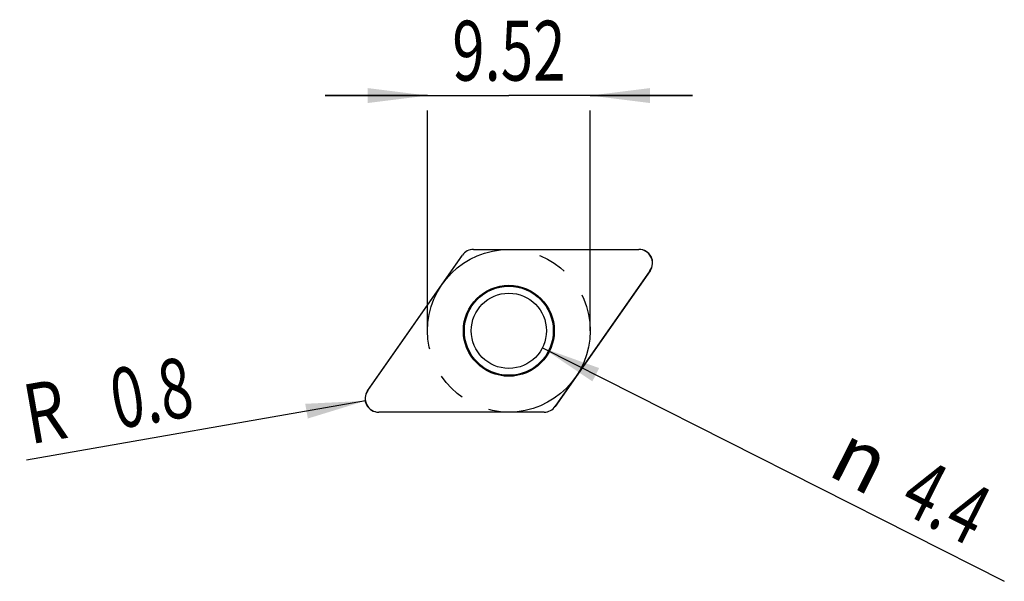
# Model space of a CAD drawing. Units: millimetres. Extents: x -19.5 to 38.1, y -9.9 to 23.
import ezdxf
from ezdxf.enums import TextEntityAlignment as Align

# ---------------------------------------------------------------- set-up
doc = ezdxf.new("R2010")
doc.units = ezdxf.units.MM
doc.header["$LTSCALE"] = 23.1
doc.linetypes.add('CENTER', pattern=[0.6, 0.375, -0.075, 0.075, -0.075])
doc.layers.get('0').update_dxf_attribs({"linetype": 'CONTINUOUS'})
for name, color, linetype in [('_03_2D_ZEICHNUNG_BEMASSUNGEN', 7, 'CONTINUOUS'), ('_21_KURVEN', 7, 'CONTINUOUS'), ('_30_VOLUMEN', 7, 'CONTINUOUS')]:
    doc.layers.add(name, color=color, linetype=linetype)
doc.styles.get("Standard").update_dxf_attribs({"font": 'SIMPLEX.SHX', "width": 0.7})
doc.styles.add('TEXTSTYLE_2', font='gdt', dxfattribs={"width": 0.7})
doc.dimstyles.new('DIMSTYLE_1', dxfattribs={"dimtxt": 3.5, "dimasz": 3.5, "dimexe": 1.5, "dimexo": 0, "dimgap": 0.875, "dimtad": 1, "dimdsep": 46, "dimtxsty": 'STANDARD', "dimblk": '_FILLED', "dimblk1": '_FILLED', "dimblk2": '_FILLED', "dimcen": 0.09, "dimclrt": 2, "dimazin": 2, "dimtp": 0.2, "dimtm": 0.2, "dimtfac": 1, "dimtofl": 0, "dimtmove": 0, "dimatfit": 3, "dimldrblk": '_FILLED', "dimfxl": 1, "dimtolj": 1, "dimarcsym": 0})
doc.dimstyles.new('DIMSTYLE_2', dxfattribs={"dimtxt": 3.5, "dimasz": 3.5, "dimexe": 1.5, "dimexo": 0, "dimtad": 1, "dimdsep": 46, "dimtxsty": 'STANDARD', "dimblk": '_FILLED', "dimblk1": '_FILLED', "dimblk2": '_FILLED', "dimcen": 0.09, "dimclrt": 2, "dimazin": 2, "dimtp": 0.1, "dimtm": 0.1, "dimtfac": 1, "dimtofl": 0, "dimtmove": 0, "dimatfit": 1, "dimldrblk": '_FILLED', "dimfxl": 1, "dimtolj": 1, "dimarcsym": 0})
doc.dimstyles.new('DIMSTYLE_3', dxfattribs={"dimtxt": 3.5, "dimasz": 3.5, "dimexe": 1.5, "dimexo": 0, "dimtad": 1, "dimdsep": 46, "dimtxsty": 'STANDARD', "dimblk": '_FILLED', "dimblk1": '_FILLED', "dimblk2": '_FILLED', "dimcen": 0.09, "dimclrt": 2, "dimazin": 2, "dimtp": 0.1, "dimtm": 0.1, "dimtfac": 1, "dimtofl": 0, "dimtmove": 0, "dimatfit": 3, "dimldrblk": '_FILLED', "dimfxl": 1, "dimtolj": 1, "dimarcsym": 0})

# ---------------------------------------------------------------- blocks, each defined once
blk = doc.blocks.new('_FILLED')
at = {"color": 0, "linetype": 'BYBLOCK'}
blk.add_solid([(0, 0), (-1, 0.125), (-1, -0.125)], dxfattribs=at)
blk = doc.blocks.new('*D0')
at = {"layer": '_03_2D_ZEICHNUNG_BEMASSUNGEN', "color": 7, "linetype": 'CONTINUOUS'}
for p, q in [((4.384, 18.52), (-1.616, 18.52)), ((-1.616, 18.52), (9.144, 18.52)), ((19.904, 18.52), (9.144, 18.52)), ((13.904, 18.52), (19.904, 18.52)), ((4.384, 4.76), (4.384, 17.645)), ((13.904, 4.76), (13.904, 17.645))]:
    blk.add_line(p, q, dxfattribs=at)
at = {"layer": '_03_2D_ZEICHNUNG_BEMASSUNGEN', "color": 7, "linetype": 'CONTINUOUS', "xscale": 3.5, "yscale": 3.5, "zscale": 3.5}
blk.add_blockref('_FILLED', (4.384, 18.52), dxfattribs=at)
at = {"layer": '_03_2D_ZEICHNUNG_BEMASSUNGEN', "color": 7, "linetype": 'CONTINUOUS', "xscale": 3.5, "yscale": 3.5, "zscale": 3.5, "rotation": 180}
blk.add_blockref('_FILLED', (13.904, 18.52), dxfattribs=at)
at = {"layer": '_03_2D_ZEICHNUNG_BEMASSUNGEN', "color": 2, "linetype": 'CONTINUOUS', "width": 0.714286}
blk.add_text('9.52', height=3.5, dxfattribs=at).set_placement((9.144, 19.395), align=Align.CENTER)
blk = doc.blocks.new('*D1')
at = {"layer": '_03_2D_ZEICHNUNG_BEMASSUNGEN', "color": 7, "linetype": 'CONTINUOUS'}
blk.add_line((11.107, 3.768), (38.147, -9.894), dxfattribs=at)
at = {"layer": '_03_2D_ZEICHNUNG_BEMASSUNGEN', "color": 7, "linetype": 'CONTINUOUS', "xscale": 3.5, "yscale": 3.5, "zscale": 3.5, "rotation": 153.1940108041}
blk.add_blockref('_FILLED', (11.107, 3.768), dxfattribs=at)
at = {"layer": '_03_2D_ZEICHNUNG_BEMASSUNGEN', "color": 2, "linetype": 'CONTINUOUS', "style": 'TEXTSTYLE_2'}
blk.add_text('n', height=3.5, rotation=-26.80599, dxfattribs=at).set_placement((27.682, -3.627))
at = {"layer": '_03_2D_ZEICHNUNG_BEMASSUNGEN', "color": 2, "linetype": 'CONTINUOUS', "width": 0.714286}
blk.add_text('4.4', height=3.5, rotation=-26.80599, dxfattribs=at).set_placement((31.848, -5.731))
blk = doc.blocks.new('*D2')
at = {"layer": '_03_2D_ZEICHNUNG_BEMASSUNGEN', "color": 7, "linetype": 'CONTINUOUS'}
blk.add_line((0.749, 0.662), (-19.096, -2.815), dxfattribs=at)
at = {"layer": '_03_2D_ZEICHNUNG_BEMASSUNGEN', "color": 7, "linetype": 'CONTINUOUS', "xscale": 3.5, "yscale": 3.5, "zscale": 3.5, "rotation": 9.9363406742}
blk.add_blockref('_FILLED', (0.749, 0.662), dxfattribs=at)
at = {"layer": '_03_2D_ZEICHNUNG_BEMASSUNGEN', "color": 2, "linetype": 'CONTINUOUS'}
for s, width, p in [('0.8', 0.714286, (-9.151, -0.184)), ('R', 0.785714, (-16.538, -1.478))]:
    blk.add_text(s, height=3.5, rotation=9.93634, dxfattribs=dict(at, width=width)).set_placement(p, align=Align.RIGHT)

msp = doc.modelspace()

# ---------------------------------------------------------------- linework, layer by layer
at = {"layer": '_21_KURVEN', "color": 7, "linetype": 'CONTINUOUS'}
for p, q in [((7.082, 9.52), (16.751, 9.52)), ((0.881, 1.259), (6.427, 9.179)), ((17.406, 8.261), (11.861, 0.341)), ((11.205, 0), (1.537, 0))]:
    msp.add_line(p, q, dxfattribs=at)
at = {"layer": '_21_KURVEN', "color": 1, "linetype": 'CENTER'}
msp.add_circle((9.144, 4.76), 4.76, dxfattribs=at)
at = {"layer": '_21_KURVEN', "color": 7, "linetype": 'CONTINUOUS'}
for centre, start, end in [((7.082, 8.72), 90, 145), ((16.751, 8.72), 325, 90), ((1.537, 0.8), 145, 270), ((11.205, 0.8), 270, 325)]:
    msp.add_arc(centre, 0.8, start, end, dxfattribs=at)
at = {"layer": '_30_VOLUMEN', "color": 4, "linetype": 'CONTINUOUS'}
for p, q in [((7.079, 9.52), (16.762, 9.52)), ((0.875, 1.249), (6.429, 9.181)), ((17.413, 8.271), (11.859, 0.339)), ((11.208, 0), (1.525, 0))]:
    msp.add_line(p, q, dxfattribs=at)
for radius in [2.66, 2.604, 2.2]:
    msp.add_circle((9.144, 4.76), radius, dxfattribs=at)
for centre, major_axis, ratio, start_param, end_param in [((7.086, 8.714), (-0.373, 0.716), 0.990555, -0.476089, 0.476089), ((16.739, 8.714), (0.734, 0.382), 0.966416, 5.206482, 7.359889), ((1.548, 0.806), (-0.734, -0.382), 0.966416, 5.206482, 7.359889), ((11.202, 0.806), (0.373, -0.716), 0.990555, -0.476089, 0.476089)]:
    msp.add_ellipse(centre, major_axis=major_axis, ratio=ratio, start_param=start_param, end_param=end_param, dxfattribs=at)

# ---------------------------------------------------------------- dimensions: what is measured, and where the dimension line sits
at = {"layer": '_03_2D_ZEICHNUNG_BEMASSUNGEN', "color": 7, "linetype": 'CONTINUOUS'}
dim = msp.add_linear_dim(base=(4.384, 18.52), p1=(13.904, 4.76), p2=(4.384, 4.76), angle=180, dimstyle='DIMSTYLE_1', dxfattribs=at)
dim.commit()
dim.dimension.update_dxf_attribs({"geometry": '*D0', "text_midpoint": (8.644, 18.52), "dimtype": 160})
dim = msp.add_diameter_dim_2p(p1=(11.107, 3.768), p2=(7.18, 5.752), text='%%c<>', dimstyle='DIMSTYLE_2', override={"dimpost": '<>'}, dxfattribs=at)
dim.commit()
dim.dimension.update_dxf_attribs({"geometry": '*D1', "text_midpoint": (33.901, -4.808), "dimtype": 163})
dim = msp.add_radius_dim(center=(1.537, 0.8), mpoint=(0.749, 0.662), text='R<>', dimstyle='DIMSTYLE_3', override={"dimpost": '<>'}, dxfattribs=at)
dim.commit()
dim.dimension.update_dxf_attribs({"geometry": '*D2', "text_midpoint": (-14.501, 0.655), "dimtype": 164})

doc.saveas('drawing.dxf')
